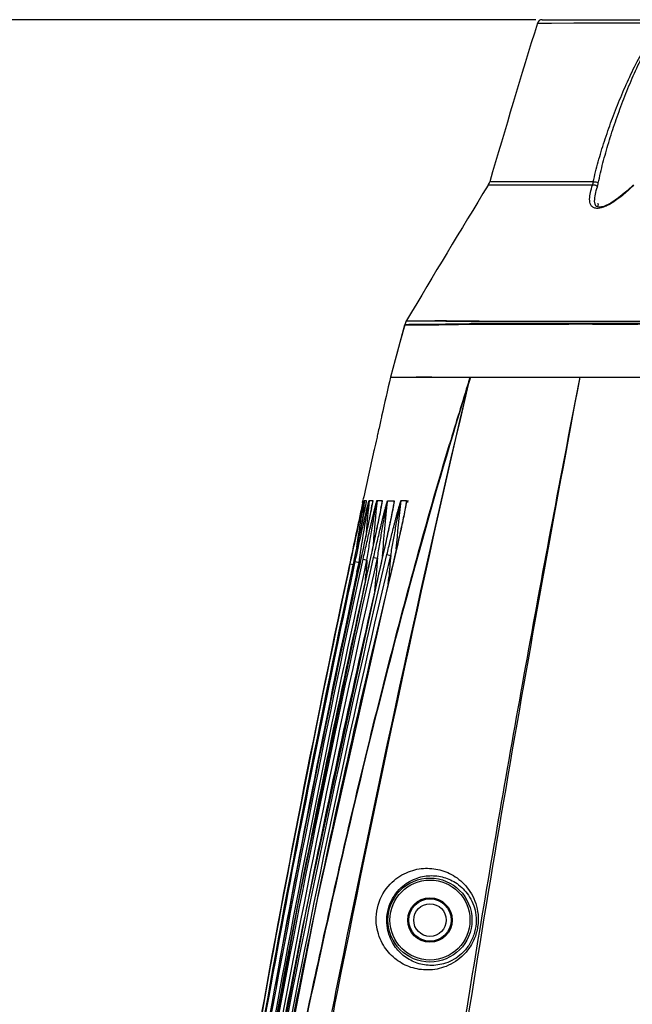
# Model space of a CAD drawing. Units: millimetres. Extents: x 70262 to 72350, y 5842 to 7264.
# Drawn here: x 71697 to 71759, y 6966 to 7065 of the extents above; entities that cross this region are included whole.
import ezdxf

# ---------------------------------------------------------------- set-up
doc = ezdxf.new("R2010")
doc.units = ezdxf.units.MM
doc.header["$LTSCALE"] = 16.335
doc.header["$PDMODE"] = 3
doc.header["$PDSIZE"] = 0.3125
doc.layers.get('0').update_dxf_attribs({"linetype": 'CONTINUOUS'})
doc.layers.get('Defpoints').update_dxf_attribs({"linetype": 'CONTINUOUS'})
doc.layers.add('02___PRT_ALL_AXES', color=7, linetype='CONTINUOUS')
doc.layers.add('尺寸线', color=3, linetype='CONTINUOUS', lineweight=13)
doc.styles.get("Standard").update_dxf_attribs({"font": 'txt', "width": 0.8})
doc.dimstyles.new('ISO-25', dxfattribs={"dimtxt": 15, "dimasz": 7, "dimexe": 1.25, "dimexo": 0.625, "dimtad": 1, "dimdec": 0, "dimzin": 1, "dimdsep": 46, "dimtxsty": 'Standard', "dimcen": 2.5, "dimadec": 0, "dimazin": 0, "dimtfac": 1, "dimtdec": 0, "dimtmove": 0, "dimatfit": 3, "dimfxl": 1, "dimarcsym": 0})

# ---------------------------------------------------------------- blocks, each defined once
blk = doc.blocks.new('*D12')
at = {"layer": 'Defpoints', "color": 0, "transparency": 16777216}
for p in [(71544.719, 7065.347), (71750.201, 7065.347), (71683.262, 6453.247)]:
    blk.add_point(p, dxfattribs=at)
at = {"layer": '尺寸线', "color": 0, "lineweight": -2, "transparency": 16777216}
for p, q in [((71749.576, 7065.347), (71543.469, 7065.347)), ((71544.719, 6460.247), (71544.719, 7058.347)), ((71682.637, 6453.247), (71543.469, 6453.247))]:
    blk.add_line(p, q, dxfattribs=at)
at = {"layer": '尺寸线', "color": 0, "transparency": 16777216}
for points in [[(71545.886, 7058.347), (71543.552, 7058.347), (71544.719, 7065.347)], [(71543.552, 6460.247), (71545.886, 6460.247), (71544.719, 6453.247)]]:
    blk.add_solid(points, dxfattribs=at)
at = {"layer": '尺寸线', "color": 0, "transparency": 16777216, "insert": (71536.594, 6749.807), "char_height": 15, "attachment_point": 5, "rotation": 90}
blk.add_mtext('612mm', dxfattribs=at)

msp = doc.modelspace()

# ---------------------------------------------------------------- linework, layer by layer
at = {"color": 7, "linetype": 'Continuous'}
for p, q in [((71750.201, 7065.347), (71909.463, 7065.347)), ((71749.723, 7064.994), (71753.972, 7065.016)), ((71749.723, 7064.994), (71751.16, 7065.001)), ((71751.16, 7065.001), (71753.434, 7065.013)), ((71753.434, 7065.013), (71753.894, 7065.016)), ((71755.316, 7048.601), (71744.728, 7048.577)), ((71759.471, 7048.636), (71759.321, 7048.486)), ((71736.279, 7034.452), (71735.79, 7032.665)), ((71736.263, 7034.394), (71735.79, 7032.665)), ((71736.279, 7034.395), (71736.263, 7034.394)), ((71736.674, 7034.456), (71736.279, 7034.452)), ((71736.315, 7034.452), (71736.279, 7034.452)), ((71736.435, 7034.821), (71736.465, 7034.872)), ((71736.435, 7034.821), (71736.465, 7034.872)), ((71736.829, 7034.817), (71736.435, 7034.821)), ((71739.414, 7034.803), (71736.471, 7034.82)), ((71739.489, 7034.802), (71739.414, 7034.803)), ((71754.864, 7034.78), (71752.372, 7034.783)), ((71754.889, 7034.78), (71752.394, 7034.783)), ((71754.889, 7034.737), (71754.264, 7034.738)), ((71735.79, 7032.665), (71735.311, 7030.906)), ((71735.79, 7032.665), (71735.47, 7031.492)), ((71735.471, 7031.492), (71735.311, 7030.906)), ((71735.311, 7030.906), (71734.832, 7029.147)), ((71734.832, 7029.147), (71924.832, 7029.147)), ((71738.117, 7029.147), (71737.423, 7029.147)), ((71739.016, 7029.147), (71738.117, 7029.147)), ((71742.769, 7028.705), (71742.908, 7029.147)), ((71742.77, 7028.705), (71742.908, 7029.147)), ((71742.955, 7029.147), (71742.811, 7028.692)), ((71742.91, 7029.147), (71742.955, 7029.145)), ((71740.82, 7022.36), (71740.907, 7022.36)), ((71732.007, 7016.436), (71732.028, 7016.647)), ((71732.009, 7016.436), (71732.028, 7016.647)), ((71732.028, 7016.647), (71732.051, 7016.647)), ((71732.051, 7016.647), (71732.054, 7016.657)), ((71732.169, 7016.641), (71732.376, 7016.638)), ((71732.17, 7016.648), (71732.261, 7016.639)), ((71732.261, 7016.639), (71732.377, 7016.642)), ((71732.373, 7016.613), (71732.372, 7016.595)), ((71732.665, 7016.637), (71733.031, 7016.637)), ((71732.666, 7016.64), (71732.837, 7016.637)), ((71732.837, 7016.637), (71733.033, 7016.65)), ((71733.032, 7016.642), (71733.025, 7016.579)), ((71733.032, 7016.642), (71733.026, 7016.579)), ((71733.029, 7016.617), (71733.028, 7016.582)), ((71733.028, 7016.581), (71733.028, 7016.579)), ((71733.472, 7016.654), (71733.973, 7016.644)), ((71733.977, 7016.638), (71733.96, 7016.475)), ((71733.977, 7016.638), (71733.962, 7016.475)), ((71733.972, 7016.548), (71733.972, 7016.547)), ((71733.973, 7016.644), (71733.978, 7016.644)), ((71734.547, 7016.617), (71735.195, 7016.615)), ((71734.549, 7016.624), (71734.863, 7016.616)), ((71734.863, 7016.616), (71735.197, 7016.621)), ((71735.191, 7016.621), (71735.164, 7016.38)), ((71735.191, 7016.621), (71735.168, 7016.379)), ((71735.188, 7016.539), (71735.183, 7016.491)), ((71735.915, 7016.642), (71736.422, 7016.652)), ((71736.416, 7016.449), (71736.396, 7016.284)), ((71736.44, 7016.647), (71736.403, 7016.283)), ((71736.44, 7016.647), (71736.416, 7016.449)), ((71736.422, 7016.652), (71736.442, 7016.652)), ((71731.931, 7016.065), (71731.883, 7015.841)), ((71732.027, 7015.815), (71732.05, 7015.953)), ((71732.129, 7015.361), (71732.071, 7015.079)), ((71732.182, 7015.618), (71732.129, 7015.361)), ((71732.214, 7015.777), (71732.182, 7015.618)), ((71732.245, 7015.929), (71732.214, 7015.777)), ((71732.274, 7016.071), (71732.245, 7015.929)), ((71732.3, 7016.205), (71732.274, 7016.071)), ((71732.324, 7016.328), (71732.3, 7016.205)), ((71732.817, 7015.45), (71732.78, 7015.268)), ((71732.851, 7015.62), (71732.817, 7015.45)), ((71732.883, 7015.782), (71732.851, 7015.62)), ((71732.913, 7015.936), (71732.883, 7015.782)), ((71732.941, 7016.081), (71732.913, 7015.936)), ((71732.954, 7016.15), (71732.941, 7016.081)), ((71732.966, 7016.216), (71732.954, 7016.15)), ((71733.774, 7015.457), (71733.746, 7015.316)), ((71733.801, 7015.593), (71733.774, 7015.457)), ((71733.826, 7015.724), (71733.801, 7015.593)), ((71733.851, 7015.851), (71733.826, 7015.724)), ((71733.874, 7015.973), (71733.851, 7015.851)), ((71733.896, 7016.091), (71733.874, 7015.973)), ((71734.977, 7015.358), (71734.94, 7015.177)), ((71735.012, 7015.532), (71734.977, 7015.358)), ((71735.144, 7016.236), (71735.132, 7016.165)), ((71736.363, 7016.047), (71736.33, 7015.868)), ((71736.392, 7016.212), (71736.363, 7016.047)), ((71731.938, 7014.436), (71731.863, 7014.078)), ((71732.007, 7014.77), (71731.938, 7014.436)), ((71732.071, 7015.079), (71732.007, 7014.77)), ((71732.63, 7014.535), (71732.581, 7014.297)), ((71732.676, 7014.761), (71732.63, 7014.535)), ((71732.78, 7015.268), (71732.741, 7015.075)), ((71733.585, 7014.528), (71733.529, 7014.26)), ((71733.62, 7014.697), (71733.585, 7014.528)), ((71733.653, 7014.861), (71733.62, 7014.697)), ((71733.685, 7015.018), (71733.653, 7014.861)), ((71733.716, 7015.17), (71733.685, 7015.018)), ((71733.746, 7015.316), (71733.716, 7015.17)), ((71734.779, 7014.398), (71734.735, 7014.19)), ((71734.821, 7014.601), (71734.779, 7014.398)), ((71734.862, 7014.798), (71734.821, 7014.601)), ((71734.902, 7014.991), (71734.862, 7014.798)), ((71734.94, 7015.177), (71734.902, 7014.991)), ((71731.782, 7013.695), (71731.693, 7013.27)), ((71731.863, 7014.078), (71731.782, 7013.695)), ((71732.414, 7013.498), (71732.351, 7013.197)), ((71732.473, 7013.78), (71732.414, 7013.498)), ((71732.529, 7014.046), (71732.473, 7013.78)), ((71732.581, 7014.297), (71732.529, 7014.046)), ((71733.362, 7013.467), (71733.315, 7013.244)), ((71733.428, 7013.78), (71733.362, 7013.467)), ((71733.49, 7014.074), (71733.428, 7013.78)), ((71733.529, 7014.26), (71733.49, 7014.074)), ((71734.593, 7013.527), (71734.542, 7013.292)), ((71734.642, 7013.755), (71734.593, 7013.527)), ((71734.689, 7013.976), (71734.642, 7013.755)), ((71734.735, 7014.19), (71734.689, 7013.976)), ((71731.595, 7012.805), (71731.49, 7012.309)), ((71731.693, 7013.27), (71731.595, 7012.805)), ((71732.21, 7012.528), (71732.131, 7012.159)), ((71732.283, 7012.875), (71732.21, 7012.528)), ((71732.351, 7013.197), (71732.283, 7012.875)), ((71733.16, 7012.519), (71733.105, 7012.263)), ((71733.214, 7012.769), (71733.16, 7012.519)), ((71733.265, 7013.011), (71733.214, 7012.769)), ((71733.315, 7013.244), (71733.265, 7013.011)), ((71734.377, 7012.539), (71734.319, 7012.273)), ((71734.434, 7012.798), (71734.377, 7012.539)), ((71734.489, 7013.049), (71734.434, 7012.798)), ((71734.542, 7013.292), (71734.489, 7013.049)), ((71731.38, 7011.786), (71731.263, 7011.238)), ((71731.49, 7012.309), (71731.38, 7011.786)), ((71731.96, 7011.356), (71731.868, 7010.925)), ((71732.048, 7011.768), (71731.96, 7011.356)), ((71732.131, 7012.159), (71732.048, 7011.768)), ((71732.93, 7011.455), (71732.868, 7011.173)), ((71732.99, 7011.73), (71732.93, 7011.455)), ((71733.048, 7012), (71732.99, 7011.73)), ((71733.105, 7012.263), (71733.048, 7012)), ((71734.131, 7011.428), (71734.064, 7011.133)), ((71734.195, 7011.717), (71734.131, 7011.428)), ((71734.258, 7011.999), (71734.195, 7011.717)), ((71734.319, 7012.273), (71734.258, 7011.999)), ((71731.142, 7010.667), (71730.972, 7009.873)), ((71731.042, 7009.467), (71731.254, 7010.453)), ((71731.044, 7009.466), (71731.254, 7010.453)), ((71731.263, 7011.238), (71731.142, 7010.667)), ((71731.254, 7010.453), (71731.644, 7010.369)), ((71731.432, 7009.384), (71731.644, 7010.369)), ((71731.435, 7009.384), (71731.644, 7010.369)), ((71731.594, 7009.659), (71731.644, 7010.369)), ((71731.595, 7009.659), (71731.644, 7010.369)), ((71731.772, 7010.477), (71731.672, 7010.013)), ((71731.758, 7009.33), (71732.055, 7010.689)), ((71731.761, 7009.33), (71732.055, 7010.689)), ((71731.868, 7010.925), (71731.772, 7010.477)), ((71732.055, 7010.689), (71732.444, 7010.604)), ((71732.146, 7009.246), (71732.444, 7010.604)), ((71732.15, 7009.245), (71732.444, 7010.604)), ((71732.741, 7010.591), (71732.675, 7010.292)), ((71732.805, 7010.885), (71732.741, 7010.591)), ((71732.868, 7011.173), (71732.805, 7010.885)), ((71733.12, 7010.884), (71733.506, 7010.797)), ((71733.125, 7009.107), (71733.506, 7010.797)), ((71733.13, 7009.106), (71733.506, 7010.797)), ((71733.926, 7010.522), (71733.855, 7010.206)), ((71733.996, 7010.83), (71733.926, 7010.522)), ((71733.963, 7009.009), (71734.472, 7011.169)), ((71733.967, 7009.008), (71734.472, 7011.169)), ((71734.064, 7011.133), (71733.996, 7010.83)), ((71734.347, 7008.919), (71734.855, 7011.079)), ((71734.351, 7008.918), (71734.855, 7011.079)), ((71734.472, 7011.169), (71734.855, 7011.079)), ((71730.608, 7009.87), (71730.456, 7009.155)), ((71730.624, 7009.637), (71730.749, 7010.225)), ((71730.625, 7009.637), (71730.749, 7010.225)), ((71730.749, 7010.225), (71731.034, 7010.164)), ((71730.972, 7009.873), (71730.909, 7009.577)), ((71730.91, 7009.577), (71730.909, 7009.577)), ((71731.533, 7009.363), (71731.531, 7009.363)), ((71732.608, 7009.986), (71732.539, 7009.675)), ((71732.675, 7010.292), (71732.608, 7009.986)), ((71733.707, 7009.557), (71733.63, 7009.224)), ((71733.782, 7009.885), (71733.707, 7009.557)), ((71733.855, 7010.206), (71733.782, 7009.885)), ((71732.291, 7008.532), (71732.339, 7009.191)), ((71732.293, 7008.532), (71732.341, 7009.191)), ((71732.433, 7009.184), (71732.365, 7008.88)), ((71732.433, 7009.184), (71732.366, 7008.88)), ((71732.433, 7009.184), (71732.43, 7009.185)), ((71733.242, 7007.451), (71733.364, 7009.023)), ((71733.243, 7007.451), (71733.367, 7009.023)), ((71733.585, 7009.005), (71733.466, 7008.491)), ((71733.585, 7009.005), (71733.468, 7008.49)), ((71733.63, 7009.224), (71733.58, 7009.006)), ((71733.585, 7009.005), (71733.58, 7009.006)), ((71734.752, 7008.825), (71734.583, 7008.126)), ((71734.752, 7008.825), (71734.586, 7008.126)), ((71734.598, 7008.182), (71734.655, 7008.834)), ((71734.599, 7008.182), (71734.657, 7008.834)), ((71734.856, 7009.292), (71734.744, 7008.827)), ((71734.752, 7008.825), (71734.744, 7008.827)), ((71727.467, 6976.583), (71727.077, 6974.726)), ((71727.474, 6976.582), (71727.088, 6974.724)), ((71725.48, 6976), (71725.378, 6975.483)), ((71725.48, 6976), (71725.38, 6975.482)), ((71726.471, 6976.205), (71726.135, 6974.543)), ((71726.478, 6976.204), (71726.143, 6974.542))]:
    msp.add_line(p, q, dxfattribs=at)
at = {"color": 40, "linetype": 'Continuous'}
for p, q in [((71732.028, 7016.647), (71732.006, 7016.427)), ((71732.028, 7016.647), (71732.006, 7016.427)), ((71736.575, 7016.647), (71736.549, 7016.434))]:
    msp.add_line(p, q, dxfattribs=at)
at = {"color": 7, "linetype": 'Continuous'}
for points in [[(71755.316, 7048.601), (71751.444, 7048.597), (71748.83, 7048.586), (71747.116, 7048.582), (71745.887, 7048.579), (71745.037, 7048.575), (71744.728, 7048.577)], [(71759.321, 7048.486), (71758.694, 7047.896), (71757.961, 7047.294), (71757.181, 7046.774), (71756.457, 7046.438), (71755.94, 7046.354), (71755.701, 7046.436), (71755.57, 7046.651), (71755.528, 7046.975)], [(71739.421, 7034.803), (71738.505, 7034.81), (71737.748, 7034.812), (71737.204, 7034.814), (71736.829, 7034.817)], [(71732.355, 7016.49), (71732.335, 7016.385), (71732.324, 7016.328)], [(71732.373, 7016.599), (71732.369, 7016.576), (71732.363, 7016.535), (71732.355, 7016.49)], [(71733.028, 7016.579), (71733.023, 7016.543), (71733.016, 7016.5), (71733.008, 7016.451), (71732.999, 7016.397), (71732.989, 7016.339), (71732.978, 7016.279), (71732.966, 7016.216)], [(71733.972, 7016.549), (71733.967, 7016.509), (71733.961, 7016.466), (71733.954, 7016.418), (71733.945, 7016.367), (71733.936, 7016.314), (71733.927, 7016.26), (71733.917, 7016.205)], [(71735.183, 7016.491), (71735.175, 7016.431), (71735.166, 7016.37), (71735.156, 7016.304), (71735.144, 7016.236)], [(71736.428, 7016.448), (71736.417, 7016.372), (71736.392, 7016.212)], [(71733.917, 7016.205), (71733.907, 7016.149), (71733.896, 7016.091)], [(71736.33, 7015.868), (71736.294, 7015.68), (71736.255, 7015.486), (71736.215, 7015.287), (71736.173, 7015.083), (71736.13, 7014.875), (71736.085, 7014.663), (71736.039, 7014.448), (71735.992, 7014.228), (71735.943, 7014.005), (71735.894, 7013.779), (71735.843, 7013.548), (71735.791, 7013.313), (71735.737, 7013.075), (71735.683, 7012.831), (71735.627, 7012.584), (71735.569, 7012.331), (71735.51, 7012.073), (71735.449, 7011.807), (71735.385, 7011.532), (71735.319, 7011.245), (71735.249, 7010.947), (71735.177, 7010.637), (71735.101, 7010.316), (71735.022, 7009.984), (71734.941, 7009.642), (71734.856, 7009.292)], [(71735.076, 7015.86), (71735.06, 7015.78), (71735.045, 7015.699), (71735.028, 7015.616), (71735.012, 7015.532)], [(71735.132, 7016.165), (71735.119, 7016.091), (71735.105, 7016.015), (71735.09, 7015.938), (71735.076, 7015.86)], [(71732.741, 7015.075), (71732.699, 7014.868), (71732.676, 7014.761)], [(71731.672, 7010.013), (71731.568, 7009.535), (71731.531, 7009.363)], [(71732.539, 7009.675), (71732.469, 7009.359), (71732.43, 7009.185)], [(71732.43, 7009.185), (71725.439, 6975.804), (71719.175, 6941.557), (71713.878, 6907.816)], [(71733.58, 7009.006), (71726.311, 6975.43), (71719.758, 6940.645), (71714.179, 6906.024)], [(71734.744, 7008.827), (71727.292, 6975.775), (71720.419, 6940.456), (71714.433, 6904.24)]]:
    msp.add_lwpolyline(points, dxfattribs=at)
for radius in [4.255, 4.055, 2.15, 1.65]:
    msp.add_circle((71738.832, 6974.147), radius, dxfattribs=at)
for centre, radius, start, end in [((71750.201, 7064.847), 0.5, 90, 162.89031), ((73058.902, 6661.995), 1369.802, 162.890311, 163.591696), ((72621.245, 6510.801), 1028.341, 148.469308, 149.360986), ((71743.449, 7049.362), 1.5, 328.4693, 343.5917), ((71752.542, 7049.467), 3.425, 342.27104, 348.70505), ((71747.669, 7060.219), 16.574, 313.23389, 314.81687), ((71747.43, 7060.484), 16.93, 314.75873, 315.4485), ((71752.618, 7047.317), 3.36, 343.87974, 348.59559), ((71737.725, 7034.056), 1.5, 149.36428, 164.70831), ((73082.134, 6720.349), 1382.237, 167.09094, 167.258863), ((72172.729, 6893.173), 450.816, 162.50413, 163.3477), ((71893.86, 7000.768), 162.468, 174.39258, 175.01363), ((71910.612, 6998.978), 178.822, 174.33335, 175.37491), ((71927.602, 6996.751), 195.148, 174.14783, 175.48288), ((71693.842, 7023.532), 39.805, 348.82189, 349.45287), ((71699.538, 7022.471), 34.949, 349.09926, 349.55161), ((72269.274, 6970.058), 538.359, 175.68075, 175.83149), ((72269.945, 6966.923), 538.23, 175.32428, 175.51376), ((72258.748, 6963.169), 526.079, 174.7749, 175.02027), ((73096.922, 6716.588), 1396.528, 167.897579, 169.649169), ((73029.266, 6720.133), 1328.656, 167.448188, 168.896838), ((72943.43, 6729.448), 1241.724, 167.013482, 168.537815), ((72783.484, 6754.916), 1079.032, 166.428145, 168.145224), ((73072.075, 6711.779), 1372.273, 168.920779, 170.345502), ((73035.383, 6710.78), 1335.553, 168.609573, 170.078058), ((72969.612, 6715.643), 1269.258, 168.221904, 169.77566)]:
    msp.add_arc(centre, radius, start, end, dxfattribs=at)
for points, knots in [([(71753.894, 7065.016), (71754.465, 7065.019), (71757.304, 7065.036), (71760.143, 7065.046), (71762.411, 7065.048)], [0, 0, 0, 0, 0.201164, 1, 1, 1, 1]), ([(71755.387, 7048.912), (71755.534, 7049.597), (71755.883, 7050.979), (71756.512, 7053.049), (71757.238, 7055.139), (71758.05, 7057.231), (71758.95, 7059.312), (71759.945, 7061.356), (71760.873, 7063.003), (71761.705, 7064.229), (71762.163, 7064.794), (71762.411, 7065.048)], [0, 0, 0, 0, 0.118573, 0.240994, 0.365967, 0.492729, 0.620721, 0.749331, 0.877328, 0.940036, 1, 1, 1, 1]), ([(71755.901, 7048.796), (71756.038, 7049.48), (71756.362, 7050.858), (71756.949, 7052.922), (71757.623, 7055.004), (71758.378, 7057.089), (71759.215, 7059.162), (71759.988, 7060.867), (71760.667, 7062.201), (71761.21, 7063.173), (71761.793, 7064.095), (71762.228, 7064.67), (71762.465, 7064.93)], [0, 0, 0, 0, 0.119301, 0.242008, 0.366972, 0.493521, 0.62117, 0.749393, 0.813448, 0.877136, 0.93985, 1, 1, 1, 1]), ([(71755.387, 7048.912), (71754.517, 7048.912), (71752.934, 7048.915), (71751.049, 7048.921), (71749.761, 7048.926), (71748.938, 7048.929), (71748.194, 7048.932), (71747.526, 7048.935), (71746.929, 7048.936), (71746.404, 7048.936), (71745.955, 7048.935), (71745.629, 7048.934), (71745.408, 7048.934), (71745.272, 7048.934), (71745.158, 7048.934), (71745.063, 7048.935), (71744.998, 7048.936), (71744.956, 7048.936), (71744.932, 7048.937), (71744.914, 7048.937), (71744.9, 7048.938), (71744.893, 7048.937), (71744.888, 7048.939), (71744.888, 7048.938)], [0, 0, 0, 0, 0.248842, 0.452053, 0.538687, 0.616822, 0.687436, 0.751005, 0.807876, 0.857965, 0.900878, 0.936293, 0.951134, 0.964038, 0.974987, 0.983966, 0.990965, 0.99372, 0.995977, 0.997734, 0.998991, 0.999747, 1, 1, 1, 1]), ([(71755.022, 7047.152), (71755.019, 7047.38), (71755.09, 7047.875), (71755.23, 7048.35), (71755.316, 7048.601)], [0, 0, 0, 0, 0.46235, 1, 1, 1, 1]), ([(71755.316, 7048.602), (71755.322, 7048.625), (71755.35, 7048.727), (71755.373, 7048.831), (71755.388, 7048.912)], [0, 0, 0, 0, 0.229722, 1, 1, 1, 1]), ([(71755.316, 7048.602), (71755.355, 7048.622), (71755.479, 7048.645), (71755.665, 7048.593), (71755.781, 7048.487), (71755.805, 7048.424)], [0, 0, 0, 0, 0.235321, 0.641486, 1, 1, 1, 1]), ([(71755.388, 7048.912), (71755.425, 7048.929), (71755.519, 7048.941), (71755.663, 7048.925), (71755.798, 7048.879), (71755.877, 7048.827), (71755.901, 7048.796)], [0, 0, 0, 0, 0.22333, 0.504971, 0.783772, 1, 1, 1, 1]), ([(71755.528, 7046.974), (71755.526, 7047.204), (71755.593, 7047.697), (71755.724, 7048.173), (71755.805, 7048.424)], [0, 0, 0, 0, 0.465172, 1, 1, 1, 1]), ([(71759.022, 7048.144), (71758.845, 7047.978), (71758.489, 7047.659), (71757.939, 7047.218), (71757.385, 7046.833), (71756.842, 7046.523), (71756.331, 7046.309), (71755.873, 7046.213), (71755.481, 7046.253), (71755.285, 7046.392), (71755.219, 7046.473)], [0, 0, 0, 0, 0.16281, 0.322048, 0.474761, 0.616661, 0.742245, 0.846507, 0.929287, 1, 1, 1, 1]), ([(71755.219, 7046.473), (71755.184, 7046.515), (71755.057, 7046.719), (71755.024, 7046.967), (71755.022, 7047.152)], [0, 0, 0, 0, 0.226559, 1, 1, 1, 1]), ([(71755.817, 7046.724), (71755.827, 7046.719), (71755.862, 7046.7), (71755.895, 7046.675), (71755.912, 7046.653)], [0, 0, 0, 0, 0.285959, 1, 1, 1, 1]), ([(71829.832, 7034.519), (71828.316, 7034.519), (71825.285, 7034.521), (71820.745, 7034.537), (71816.214, 7034.533), (71811.697, 7034.516), (71807.199, 7034.509), (71802.729, 7034.511), (71798.294, 7034.512), (71793.903, 7034.508), (71789.56, 7034.503), (71785.262, 7034.503), (71781.004, 7034.506), (71776.782, 7034.494), (71772.603, 7034.474), (71768.494, 7034.477), (71764.498, 7034.504), (71761.261, 7034.491), (71758.77, 7034.486), (71756.449, 7034.488), (71752.867, 7034.491), (71748.51, 7034.481), (71744.3, 7034.487), (71741.29, 7034.45), (71739.393, 7034.411), (71738.25, 7034.403), (71737.348, 7034.404), (71736.701, 7034.399), (71736.266, 7034.394)], [0, 0, 0, 0, 0.048615, 0.097158, 0.145591, 0.193884, 0.241981, 0.289795, 0.33722, 0.384167, 0.430585, 0.476487, 0.521957, 0.567099, 0.611869, 0.655944, 0.698832, 0.740009, 0.759716, 0.778721, 0.814426, 0.874574, 0.918412, 0.949396, 0.971085, 0.979254, 0.986048, 1, 1, 1, 1]), ([(71829.832, 7034.558), (71828.413, 7034.557), (71825.577, 7034.563), (71821.326, 7034.58), (71817.084, 7034.583), (71812.854, 7034.56), (71808.639, 7034.55), (71804.445, 7034.551), (71800.28, 7034.556), (71794.801, 7034.557), (71789.377, 7034.547), (71784.006, 7034.553), (71780.031, 7034.559), (71776.086, 7034.541), (71772.82, 7034.524), (71770.232, 7034.524), (71768.318, 7034.536), (71766.429, 7034.552), (71763.973, 7034.562), (71761.568, 7034.552), (71759.224, 7034.54), (71757.026, 7034.54), (71754.441, 7034.546), (71751.561, 7034.543), (71749, 7034.538), (71746.236, 7034.541), (71743.484, 7034.536), (71740.869, 7034.499), (71738.707, 7034.457), (71737.389, 7034.463), (71736.674, 7034.456)], [0, 0, 0, 0, 0.045696, 0.091333, 0.136875, 0.182301, 0.227571, 0.272617, 0.317356, 0.361708, 0.44904, 0.492035, 0.534676, 0.577047, 0.619064, 0.639848, 0.660409, 0.680702, 0.700688, 0.739489, 0.758142, 0.776184, 0.810268, 0.841371, 0.868944, 0.892744, 0.930382, 0.957554, 0.976972, 1, 1, 1, 1]), ([(71752.372, 7034.783), (71750.737, 7034.785), (71747.892, 7034.785), (71744.174, 7034.786), (71741.464, 7034.813), (71739.963, 7034.838), (71739.334, 7034.845)], [0, 0, 0, 0, 0.376287, 0.654624, 0.855384, 1, 1, 1, 1]), ([(71752.376, 7034.741), (71750.778, 7034.744), (71747.986, 7034.744), (71744.324, 7034.744), (71741.626, 7034.769), (71740.123, 7034.795), (71739.489, 7034.802)], [0, 0, 0, 0, 0.371958, 0.649937, 0.85259, 1, 1, 1, 1]), ([(71754.264, 7034.738), (71754.103, 7034.739), (71753.473, 7034.74), (71752.844, 7034.741), (71752.376, 7034.741)], [0, 0, 0, 0, 0.256055, 1, 1, 1, 1]), ([(71829.832, 7034.769), (71828.16, 7034.769), (71824.821, 7034.774), (71818.159, 7034.797), (71809.882, 7034.755), (71801.655, 7034.781), (71795.151, 7034.778), (71790.352, 7034.774), (71785.611, 7034.778), (71780.92, 7034.789), (71776.274, 7034.788), (71772.434, 7034.783), (71769.397, 7034.788), (71767.16, 7034.796), (71764.961, 7034.802), (71762.81, 7034.797), (71760.717, 7034.785), (71758.075, 7034.776), (71756.131, 7034.779), (71754.864, 7034.78)], [0, 0, 0, 0, 0.066885, 0.133651, 0.266594, 0.398075, 0.462875, 0.526881, 0.590086, 0.652612, 0.714621, 0.775999, 0.80628, 0.836151, 0.865511, 0.894256, 0.922231, 0.94926, 1, 1, 1, 1]), ([(71829.832, 7034.733), (71828.161, 7034.733), (71824.822, 7034.742), (71818.163, 7034.771), (71811.525, 7034.723), (71804.919, 7034.732), (71800.015, 7034.741), (71795.161, 7034.74), (71790.364, 7034.731), (71785.624, 7034.735), (71780.933, 7034.75), (71776.287, 7034.745), (71772.447, 7034.734), (71769.41, 7034.741), (71767.174, 7034.757), (71764.976, 7034.765), (71762.824, 7034.758), (71760.73, 7034.743), (71758.086, 7034.73), (71756.142, 7034.735), (71754.874, 7034.737)], [0, 0, 0, 0, 0.066869, 0.13362, 0.266538, 0.332526, 0.397999, 0.462793, 0.526797, 0.589997, 0.652517, 0.714531, 0.775923, 0.806204, 0.836068, 0.865431, 0.894185, 0.92218, 0.949234, 1, 1, 1, 1]), ([(71742.811, 7028.692), (71740.996, 7022.954), (71737.609, 7011.403), (71733.05, 6993.933), (71728.9, 6976.362), (71725.09, 6958.715), (71721.572, 6941.007), (71718.323, 6923.248), (71715.355, 6905.439), (71711.785, 6881.635), (71708.779, 6857.747), (71706.448, 6833.789), (71704.524, 6809.795), (71702.848, 6779.748), (71702.255, 6755.681), (71702.141, 6743.647)], [0, 0, 0, 0, 0.0625, 0.125, 0.187501, 0.250002, 0.312503, 0.375004, 0.437505, 0.500006, 0.625002, 0.687503, 0.750004, 0.875002, 1, 1, 1, 1]), ([(71725.222, 6946.094), (71726.552, 6953.021), (71731.978, 6980.641), (71737.931, 7008.16), (71742.808, 7028.683)], [0, 0, 0, 0, 0.250577, 1, 1, 1, 1]), ([(71725.421, 6946.115), (71726.736, 6953.042), (71732.099, 6980.659), (71737.993, 7008.175), (71742.813, 7028.7)], [0, 0, 0, 0, 0.250606, 1, 1, 1, 1]), ([(71735.645, 6918.029), (71736.87, 6927.38), (71739.505, 6946.034), (71743.951, 6973.896), (71748.801, 7001.594), (71752.27, 7019.983), (71754.057, 7029.147)], [0, 0, 0, 0, 0.251163, 0.501663, 0.751359, 1, 1, 1, 1]), ([(71735.944, 6917.205), (71737.147, 6926.626), (71740.386, 6950.098), (71746.39, 6987.427), (71751.443, 7015.28), (71754.057, 7029.147)], [0, 0, 0, 0, 0.25123, 0.626737, 1, 1, 1, 1]), ([(71707.641, 6845.914), (71709.142, 6860.818), (71711.92, 6883.125), (71716.498, 6912.734), (71720.38, 6934.869), (71724.679, 6956.926), (71729.421, 6978.892), (71734.7, 7000.736), (71738.672, 7015.185), (71740.82, 7022.36)], [0, 0, 0, 0, 0.24999, 0.374992, 0.499995, 0.624997, 0.75, 0.875001, 1, 1, 1, 1]), ([(71732.05, 7016.634), (71732.034, 7016.543), (71731.991, 7016.354), (71731.952, 7016.164), (71731.931, 7016.065)], [0, 0, 0, 0, 0.478801, 1, 1, 1, 1]), ([(71731.984, 7015.868), (71732.001, 7015.942), (71732.026, 7016.054), (71732.06, 7016.201), (71732.085, 7016.31), (71732.11, 7016.417), (71732.13, 7016.502), (71732.147, 7016.569), (71732.156, 7016.607), (71732.164, 7016.633), (71732.165, 7016.644), (71732.169, 7016.649), (71732.17, 7016.648)], [0, 0, 0, 0, 0.285264, 0.426326, 0.565853, 0.702274, 0.834083, 0.894598, 0.957516, 0.982236, 0.995387, 1, 1, 1, 1]), ([(71732.053, 7016.654), (71732.053, 7016.653), (71732.052, 7016.646), (71732.051, 7016.64), (71732.05, 7016.634)], [0, 0, 0, 0, 0.145061, 1, 1, 1, 1]), ([(71732.05, 7015.953), (71732.06, 7016.011), (71732.074, 7016.099), (71732.094, 7016.216), (71732.109, 7016.304), (71732.124, 7016.39), (71732.137, 7016.462), (71732.147, 7016.518), (71732.153, 7016.552), (71732.158, 7016.578), (71732.161, 7016.597), (71732.166, 7016.608), (71732.164, 7016.619), (71732.167, 7016.619)], [0, 0, 0, 0, 0.263859, 0.395283, 0.526161, 0.656152, 0.7845, 0.847388, 0.90841, 0.937793, 0.966085, 0.989771, 1, 1, 1, 1]), ([(71732.055, 7010.689), (71732.112, 7010.945), (71732.225, 7011.457), (71732.396, 7012.224), (71732.569, 7012.991), (71732.716, 7013.628), (71732.834, 7014.137), (71732.923, 7014.518), (71733.013, 7014.898), (71733.104, 7015.276), (71733.18, 7015.59), (71733.242, 7015.84), (71733.289, 7016.026), (71733.336, 7016.209), (71733.376, 7016.359), (71733.408, 7016.475), (71733.428, 7016.544), (71733.444, 7016.597), (71733.455, 7016.627), (71733.461, 7016.65), (71733.47, 7016.653), (71733.472, 7016.654)], [0, 0, 0, 0, 0.128202, 0.256363, 0.384436, 0.512352, 0.576219, 0.639997, 0.703652, 0.767124, 0.830302, 0.861711, 0.892925, 0.923819, 0.9541, 0.968844, 0.982682, 0.989512, 0.995744, 0.998773, 1, 1, 1, 1]), ([(71732.372, 7016.582), (71732.362, 7016.527), (71732.32, 7016.292), (71732.272, 7016.058), (71732.236, 7015.879)], [0, 0, 0, 0, 0.234324, 1, 1, 1, 1]), ([(71732.377, 7016.642), (71732.379, 7016.639), (71732.381, 7016.617), (71732.375, 7016.598), (71732.372, 7016.582)], [0, 0, 0, 0, 0.172795, 1, 1, 1, 1]), ([(71732.444, 7010.604), (71732.483, 7010.857), (71732.562, 7011.365), (71732.683, 7012.125), (71732.806, 7012.885), (71732.91, 7013.518), (71732.994, 7014.024), (71733.059, 7014.403), (71733.123, 7014.782), (71733.189, 7015.16), (71733.245, 7015.475), (71733.29, 7015.726), (71733.324, 7015.914), (71733.359, 7016.101), (71733.388, 7016.256), (71733.412, 7016.379), (71733.427, 7016.455), (71733.44, 7016.515), (71733.449, 7016.558), (71733.457, 7016.592), (71733.464, 7016.613), (71733.466, 7016.623), (71733.468, 7016.625)], [0, 0, 0, 0, 0.126067, 0.252122, 0.378151, 0.504134, 0.567099, 0.630037, 0.69294, 0.75579, 0.818555, 0.849887, 0.881164, 0.912354, 0.943379, 0.958769, 0.973983, 0.981463, 0.988731, 0.995581, 0.998461, 1, 1, 1, 1]), ([(71732.477, 7015.922), (71732.494, 7015.991), (71732.526, 7016.128), (71732.568, 7016.298), (71732.602, 7016.43), (71732.623, 7016.508), (71732.639, 7016.57), (71732.651, 7016.605), (71732.655, 7016.633), (71732.664, 7016.639), (71732.666, 7016.64)], [0, 0, 0, 0, 0.286067, 0.567161, 0.703785, 0.834562, 0.896239, 0.957498, 0.990252, 1, 1, 1, 1]), ([(71732.523, 7015.87), (71732.534, 7015.935), (71732.557, 7016.065), (71732.586, 7016.226), (71732.609, 7016.355), (71732.624, 7016.434), (71732.636, 7016.496), (71732.645, 7016.541), (71732.652, 7016.577), (71732.659, 7016.599), (71732.66, 7016.609), (71732.662, 7016.611)], [0, 0, 0, 0, 0.262327, 0.523299, 0.652781, 0.780814, 0.843764, 0.905094, 0.962812, 0.987072, 1, 1, 1, 1]), ([(71733.033, 7016.65), (71733.036, 7016.651), (71733.04, 7016.638), (71733.037, 7016.625), (71733.034, 7016.591), (71733.026, 7016.546), (71733.014, 7016.468), (71732.996, 7016.368), (71732.982, 7016.287), (71732.974, 7016.246)], [0, 0, 0, 0, 0.023589, 0.060434, 0.117714, 0.260491, 0.400171, 0.69403, 1, 1, 1, 1]), ([(71733.12, 7010.884), (71733.176, 7011.131), (71733.288, 7011.625), (71733.459, 7012.364), (71733.632, 7013.102), (71733.779, 7013.717), (71733.897, 7014.207), (71733.987, 7014.574), (71734.078, 7014.94), (71734.169, 7015.304), (71734.247, 7015.606), (71734.31, 7015.846), (71734.358, 7016.025), (71734.406, 7016.2), (71734.447, 7016.344), (71734.48, 7016.456), (71734.501, 7016.521), (71734.519, 7016.574), (71734.526, 7016.598), (71734.543, 7016.63), (71734.549, 7016.624)], [0, 0, 0, 0, 0.128241, 0.256443, 0.38456, 0.512523, 0.576415, 0.640219, 0.703899, 0.767395, 0.830594, 0.86201, 0.893226, 0.924117, 0.95438, 0.969075, 0.982944, 0.989714, 0.995815, 1, 1, 1, 1]), ([(71733.506, 7010.797), (71733.585, 7011.286), (71733.706, 7012.019), (71733.87, 7012.995), (71733.996, 7013.727), (71734.104, 7014.336), (71734.191, 7014.822), (71734.258, 7015.186), (71734.326, 7015.55), (71734.383, 7015.852), (71734.43, 7016.092), (71734.467, 7016.271), (71734.497, 7016.418), (71734.523, 7016.526), (71734.535, 7016.576), (71734.545, 7016.595)], [0, 0, 0, 0, 0.25216, 0.378209, 0.504214, 0.630139, 0.693053, 0.755915, 0.818691, 0.881308, 0.912499, 0.943522, 0.974108, 0.988931, 1, 1, 1, 1]), ([(71733.978, 7016.644), (71733.994, 7016.627), (71733.978, 7016.571), (71733.972, 7016.505), (71733.956, 7016.407), (71733.935, 7016.284), (71733.917, 7016.184), (71733.908, 7016.133)], [0, 0, 0, 0, 0.135126, 0.273042, 0.408812, 0.701208, 1, 1, 1, 1]), ([(71733.975, 7016.615), (71733.977, 7016.613), (71733.976, 7016.603), (71733.976, 7016.582), (71733.974, 7016.562), (71733.972, 7016.548)], [0, 0, 0, 0, 0.131092, 0.381574, 1, 1, 1, 1]), ([(71734.472, 7011.169), (71734.528, 7011.404), (71734.639, 7011.872), (71734.809, 7012.574), (71734.982, 7013.275), (71735.128, 7013.858), (71735.247, 7014.323), (71735.337, 7014.671), (71735.429, 7015.018), (71735.521, 7015.363), (71735.6, 7015.65), (71735.663, 7015.878), (71735.712, 7016.047), (71735.761, 7016.214), (71735.804, 7016.351), (71735.837, 7016.457), (71735.866, 7016.534), (71735.886, 7016.593), (71735.903, 7016.637), (71735.915, 7016.642)], [0, 0, 0, 0, 0.12757, 0.255103, 0.382557, 0.509867, 0.573437, 0.636922, 0.70029, 0.763484, 0.826395, 0.857679, 0.888779, 0.919583, 0.949827, 0.964681, 0.978588, 0.992902, 1, 1, 1, 1]), ([(71734.855, 7011.079), (71734.936, 7011.546), (71735.058, 7012.247), (71735.226, 7013.18), (71735.354, 7013.879), (71735.463, 7014.461), (71735.553, 7014.926), (71735.621, 7015.274), (71735.691, 7015.621), (71735.75, 7015.91), (71735.799, 7016.139), (71735.836, 7016.31), (71735.875, 7016.469), (71735.898, 7016.575), (71735.92, 7016.618)], [0, 0, 0, 0, 0.252128, 0.378163, 0.504155, 0.630071, 0.692981, 0.755838, 0.818611, 0.881225, 0.912412, 0.943427, 0.973959, 1, 1, 1, 1]), ([(71735.197, 7016.621), (71735.203, 7016.616), (71735.203, 7016.587), (71735.198, 7016.545), (71735.19, 7016.487), (71735.179, 7016.405), (71735.162, 7016.3), (71735.147, 7016.216), (71735.139, 7016.173)], [0, 0, 0, 0, 0.050781, 0.163524, 0.299384, 0.43191, 0.71193, 1, 1, 1, 1]), ([(71735.188, 7016.597), (71735.19, 7016.596), (71735.19, 7016.587), (71735.191, 7016.569), (71735.189, 7016.551), (71735.188, 7016.538)], [0, 0, 0, 0, 0.121973, 0.363067, 1, 1, 1, 1]), ([(71736.442, 7016.652), (71736.46, 7016.654), (71736.454, 7016.557), (71736.443, 7016.481), (71736.424, 7016.343), (71736.402, 7016.213), (71736.378, 7016.077), (71736.345, 7015.894), (71736.318, 7015.757), (71736.3, 7015.665)], [0, 0, 0, 0, 0.054236, 0.178618, 0.309393, 0.444144, 0.581455, 0.720071, 1, 1, 1, 1]), ([(71736.437, 7016.623), (71736.443, 7016.616), (71736.441, 7016.589), (71736.439, 7016.535), (71736.432, 7016.488), (71736.428, 7016.456)], [0, 0, 0, 0, 0.165374, 0.424361, 1, 1, 1, 1]), ([(71731.883, 7015.841), (71731.779, 7015.348), (71731.353, 7013.358), (71730.928, 7011.368), (71730.608, 7009.87)], [0, 0, 0, 0, 0.24748, 1, 1, 1, 1]), ([(71730.749, 7010.225), (71730.951, 7011.17), (71731.358, 7013.052), (71731.771, 7014.933), (71731.984, 7015.868)], [0, 0, 0, 0, 0.502062, 1, 1, 1, 1]), ([(71732.236, 7015.879), (71732.024, 7014.832), (71731.581, 7012.731), (71731.135, 7010.631), (71730.91, 7009.577)], [0, 0, 0, 0, 0.497695, 1, 1, 1, 1]), ([(71731.254, 7010.453), (71731.451, 7011.37), (71731.851, 7013.195), (71732.261, 7015.018), (71732.477, 7015.922)], [0, 0, 0, 0, 0.502085, 1, 1, 1, 1]), ([(71731.41, 7011.931), (71731.46, 7012.255), (71731.659, 7013.551), (71731.865, 7014.846), (71732.027, 7015.815)], [0, 0, 0, 0, 0.250432, 1, 1, 1, 1]), ([(71732.891, 7015.815), (71732.68, 7014.742), (71732.227, 7012.591), (71731.767, 7010.442), (71731.533, 7009.363)], [0, 0, 0, 0, 0.497747, 1, 1, 1, 1]), ([(71731.644, 7010.369), (71731.782, 7011.288), (71732.066, 7013.123), (71732.364, 7014.957), (71732.523, 7015.87)], [0, 0, 0, 0, 0.500653, 1, 1, 1, 1]), ([(71733.857, 7015.862), (71733.751, 7015.309), (71733.522, 7014.2), (71733.049, 7011.973), (71732.682, 7010.3), (71732.433, 7009.184)], [0, 0, 0, 0, 0.247449, 0.497591, 1, 1, 1, 1]), ([(71735.052, 7015.705), (71734.943, 7015.149), (71734.71, 7014.035), (71734.223, 7011.801), (71733.843, 7010.123), (71733.585, 7009.005)], [0, 0, 0, 0, 0.24767, 0.497755, 1, 1, 1, 1]), ([(71736.3, 7015.665), (71736.189, 7015.097), (71735.945, 7013.959), (71735.433, 7011.678), (71735.029, 7009.966), (71734.752, 7008.825)], [0, 0, 0, 0, 0.247692, 0.497751, 1, 1, 1, 1]), ([(71713.959, 6907.367), (71715.217, 6916.051), (71717.909, 6933.395), (71723.959, 6967.971), (71729.245, 6993.768), (71733.12, 7010.884)], [0, 0, 0, 0, 0.250006, 0.500013, 1, 1, 1, 1]), ([(71713.224, 6910.348), (71715.522, 6926.993), (71720.713, 6960.205), (71727.122, 6993.203), (71730.624, 7009.637)], [0, 0, 0, 0, 0.5, 1, 1, 1, 1]), ([(71730.91, 7009.577), (71727.387, 6993.099), (71720.935, 6960.015), (71715.688, 6926.718), (71713.366, 6910.029)], [0, 0, 0, 0, 0.5, 1, 1, 1, 1]), ([(71713.427, 6909.839), (71714.593, 6918.191), (71717.7, 6939.044), (71723.42, 6972.29), (71728.39, 6997.099), (71731.042, 7009.467)], [0, 0, 0, 0, 0.250003, 0.625001, 1, 1, 1, 1]), ([(71731.533, 7009.363), (71727.933, 6992.781), (71721.347, 6959.48), (71715.976, 6925.962), (71713.603, 6909.161)], [0, 0, 0, 0, 0.5, 1, 1, 1, 1]), ([(71730.456, 7009.155), (71726.977, 6992.81), (71720.611, 6959.989), (71715.462, 6926.955), (71713.181, 6910.4)], [0, 0, 0, 0, 0.5, 1, 1, 1, 1]), ([(71713.676, 6908.837), (71714.871, 6917.263), (71717.424, 6934.094), (71723.142, 6967.653), (71728.125, 6992.702), (71731.758, 7009.33)], [0, 0, 0, 0, 0.250005, 0.500011, 1, 1, 1, 1]), ([(71714.266, 6905.454), (71715.554, 6914.146), (71718.315, 6931.502), (71724.528, 6966.095), (71729.952, 6991.901), (71733.963, 7009.009)], [0, 0, 0, 0, 0.250007, 0.500015, 1, 1, 1, 1]), ([(71714.354, 6907.309), (71715.59, 6915.848), (71718.235, 6932.902), (71724.166, 6966.902), (71729.338, 6992.272), (71733.125, 7009.107)], [0, 0, 0, 0, 0.250006, 0.500012, 1, 1, 1, 1]), ([(71714.52, 6911.918), (71715.698, 6920.078), (71718.203, 6936.376), (71723.787, 6968.877), (71728.628, 6993.138), (71732.146, 7009.246)], [0, 0, 0, 0, 0.250005, 0.50001, 1, 1, 1, 1]), ([(71715.017, 6907.785), (71716.291, 6916.272), (71719.016, 6933.221), (71725.121, 6967.005), (71730.43, 6992.208), (71734.347, 7008.919)], [0, 0, 0, 0, 0.250007, 0.500014, 1, 1, 1, 1]), ([(71738.401, 6969.091), (71737.824, 6969.108), (71736.686, 6969.333), (71735.177, 6970.209), (71733.971, 6971.602), (71733.24, 6973.613), (71733.469, 6976.014), (71734.785, 6978.007), (71736.559, 6979.117), (71737.799, 6979.368), (71738.383, 6979.386)], [0, 0, 0, 0, 0.109519, 0.215496, 0.325838, 0.452789, 0.611619, 0.765086, 0.888996, 1, 1, 1, 1]), ([(71738.832, 6969.553), (71738.335, 6969.569), (71737.357, 6969.765), (71736.059, 6970.516), (71735.012, 6971.708), (71734.344, 6973.466), (71734.518, 6975.623), (71735.69, 6977.42), (71737.255, 6978.403), (71738.328, 6978.624), (71738.832, 6978.642)], [0, 0, 0, 0, 0.107628, 0.211344, 0.319352, 0.444782, 0.60896, 0.767797, 0.890951, 1, 1, 1, 1]), ([(71738.383, 6979.386), (71738.937, 6979.402), (71739.787, 6979.291), (71740.845, 6978.878), (71741.887, 6978.255), (71743.056, 6977.038), (71743.706, 6975.336), (71743.756, 6973.763), (71743.486, 6972.512), (71742.912, 6971.37), (71741.895, 6970.184), (71740.358, 6969.272), (71739.014, 6969.073), (71738.401, 6969.091)], [0, 0, 0, 0, 0.100999, 0.15282, 0.206372, 0.321358, 0.453282, 0.527636, 0.60585, 0.684062, 0.758192, 0.888195, 1, 1, 1, 1]), ([(71738.832, 6978.642), (71739.304, 6978.659), (71740.031, 6978.569), (71740.939, 6978.226), (71741.842, 6977.703), (71742.875, 6976.663), (71743.478, 6975.182), (71743.555, 6973.774), (71743.328, 6972.627), (71742.812, 6971.575), (71741.898, 6970.505), (71740.538, 6969.704), (71739.362, 6969.535), (71738.832, 6969.553)], [0, 0, 0, 0, 0.097809, 0.148071, 0.200142, 0.312758, 0.444409, 0.520442, 0.601841, 0.68356, 0.759953, 0.890342, 1, 1, 1, 1])]:
    msp.add_open_spline(points, degree=3, knots=knots, dxfattribs=at)
for points in [[(71734.018, 7010.988), (71734.174, 7012.867), (71734.343, 7014.745), (71734.548, 7016.618)], [(71735.411, 7011.744), (71735.564, 7013.378), (71735.73, 7015.012), (71735.923, 7016.642)], [(71735.139, 7016.173), (71735.112, 7016.017), (71735.082, 7015.861), (71735.052, 7015.705)]]:
    msp.add_open_spline(points, degree=3, dxfattribs=at)
at = {"layer": '02___PRT_ALL_AXES', "color": 7, "linetype": 'Continuous'}
msp.add_line((71754.057, 7029.147), (71916.709, 7029.147), dxfattribs=at)
msp.add_circle((71738.832, 6974.147), 2.25, dxfattribs=at)
msp.add_arc((73072.876, 6722.428), 1372.748, 167.408009, 167.621212, dxfattribs=at)
for points, knots in [([(71733.911, 7025.092), (71733.893, 7025.005), (71733.777, 7024.456), (71733.657, 7023.908), (71733.553, 7023.447)], [0, 0, 0, 0, 0.15746, 1, 1, 1, 1]), ([(71733.933, 7025.197), (71733.935, 7025.197), (71733.927, 7025.182), (71733.929, 7025.168), (71733.919, 7025.132), (71733.914, 7025.107), (71733.911, 7025.092)], [0, 0, 0, 0, 0.063409, 0.252867, 0.565897, 1, 1, 1, 1]), ([(71733.553, 7023.447), (71733.514, 7023.273), (71733.39, 7022.726), (71733.264, 7022.179), (71733.173, 7021.806)], [0, 0, 0, 0, 0.316489, 1, 1, 1, 1]), ([(71733.173, 7021.806), (71733.17, 7021.79), (71733.162, 7021.764), (71733.156, 7021.727), (71733.147, 7021.711), (71733.148, 7021.697), (71733.146, 7021.697)], [0, 0, 0, 0, 0.433343, 0.74593, 0.935518, 1, 1, 1, 1])]:
    msp.add_open_spline(points, degree=3, knots=knots, dxfattribs=at)

# ---------------------------------------------------------------- dimensions: what is measured, and where the dimension line sits
at = {"layer": '尺寸线'}
dim = msp.add_linear_dim(base=(71544.719, 7065.347), p1=(71683.262, 6453.247), p2=(71750.201, 7065.347), angle=90, dimstyle='ISO-25', override={"dimpost": 'mm'}, dxfattribs=at)
dim.commit()
dim.dimension.update_dxf_attribs({"geometry": '*D12', "text_midpoint": (71544.719, 6749.807), "dimtype": 160})

doc.saveas('drawing.dxf')
